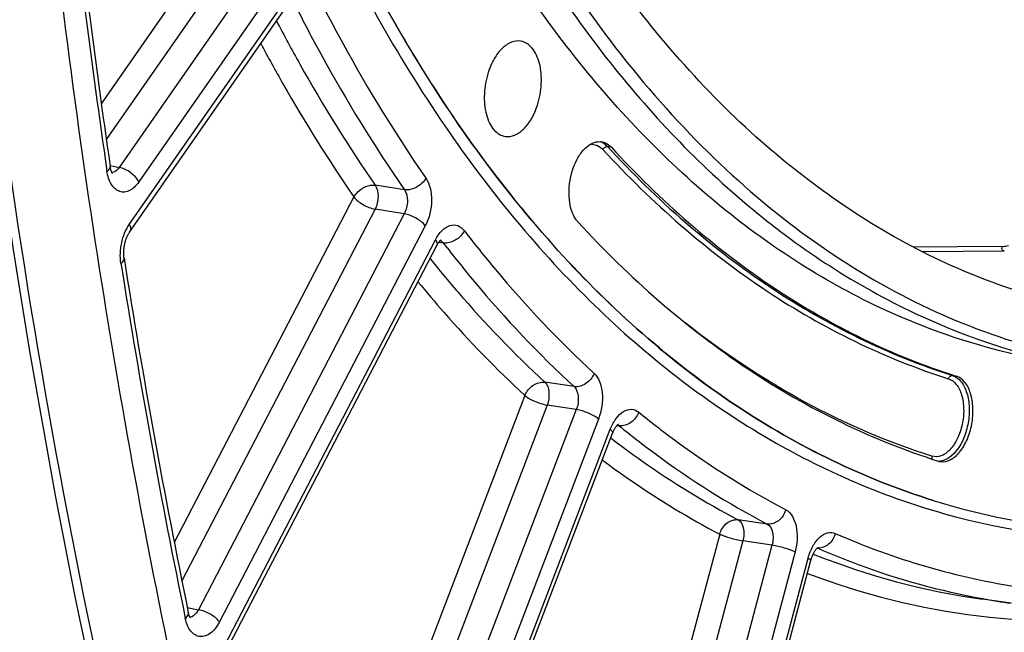
# Model space of a CAD drawing. Units: millimetres. Extents: x 0 to 594, y 0 to 420.
# Drawn here: x 286 to 297, y 37 to 44 of the extents above; entities that cross this region are included whole.
import ezdxf

# ---------------------------------------------------------------- set-up
doc = ezdxf.new("R2010")
doc.units = ezdxf.units.MM
doc.header["$LTSCALE"] = 32.67
doc.layers.get('0').update_dxf_attribs({"linetype": 'CONTINUOUS'})
doc.layers.add('SOLIDES', color=7, linetype='CONTINUOUS')

msp = doc.modelspace()

# ---------------------------------------------------------------- linework, layer by layer
at = {"color": 9, "linetype": 'CONTINUOUS'}
for p, q in [((292.755063, 42.071292), (292.711729, 42.079272)), ((296.660917, 39.457411), (296.704414, 39.449322))]:
    msp.add_line(p, q, dxfattribs=at)
at = {"color": 7, "linetype": 'CONTINUOUS'}
msp.add_line((292.330371, 41.2762), (292.329938, 41.277003), dxfattribs=at)
for centre, radius, start, end in [((296.546746, 38.636628), 0.167255, 252.3831102, 261.8950637), ((298.862744, 45.782797), 8.126069, 252.6533169, 261.8925084)]:
    msp.add_arc(centre, radius, start, end, dxfattribs=at)
for points, knots in [([(296.439935, 38.026317), (296.045739, 38.149365), (295.264207, 38.459818), (293.753879, 39.328165), (292.00411, 40.886033), (290.259559, 43.333572), (288.860881, 46.319002), (287.843139, 49.755253), (287.232264, 53.543392), (287.045369, 57.572704), (287.287659, 61.724287), (287.951916, 65.874899), (289.018386, 69.901103), (290.455415, 73.683335), (292.220857, 77.109843), (294.263616, 80.080126), (296.528086, 82.507743), (298.952395, 84.31988), (300.71229, 85.108679), (301.582439, 85.362035)], [0, 0, 0, 0, 0.022080031, 0.044769203, 0.092886155, 0.145922283, 0.204461643, 0.268362526, 0.336941778, 0.409132769, 0.483613136, 0.558912581, 0.633510152, 0.705928226, 0.77482933, 0.83912277, 0.898090504, 0.951542462, 1, 1, 1, 1]), ([(298.553873, 40.15073), (298.181782, 40.207676), (297.439778, 40.381689), (295.990016, 40.968764), (294.277682, 42.167822), (292.540006, 44.201562), (291.118959, 46.776859), (290.049946, 49.812984), (289.360684, 53.217398), (289.071222, 56.885079), (289.190138, 60.701448), (289.713628, 64.546358), (290.625156, 68.298396), (291.895966, 71.839174), (293.48642, 75.057511), (295.347534, 77.853128), (297.425482, 80.13972), (299.660099, 81.844797), (301.289406, 82.58387), (302.094685, 82.818338)], [0, 0, 0, 0, 0.021982253, 0.044291063, 0.091034665, 0.142347497, 0.199241212, 0.261845371, 0.329615253, 0.401525349, 0.476225553, 0.552169867, 0.627729846, 0.701302214, 0.771418231, 0.836862932, 0.89681513, 0.951020693, 1, 1, 1, 1]), ([(288.911909, 60.513618), (288.790068, 58.978035), (288.733859, 55.963858), (289.225433, 51.619152), (290.273252, 47.704214), (291.618532, 44.85218), (292.950652, 42.970327), (294.024591, 41.807318), (295.191637, 40.8652), (296.439719, 40.156421), (297.75443, 39.691494), (299.119111, 39.477779), (300.514971, 39.517982), (301.435306, 39.708894), (301.891244, 39.841647)], [0, 0, 0, 0, 0.162552154, 0.317141689, 0.459940836, 0.588491392, 0.647315392, 0.702677558, 0.755008555, 0.804964259, 0.853409759, 0.901361511, 0.949888995, 1, 1, 1, 1]), ([(297.847809, 39.603738), (297.152741, 39.717729), (295.754715, 40.160142), (293.855884, 41.402218), (292.179705, 43.176052), (290.761507, 45.425488), (289.628818, 48.091245), (288.806513, 51.106093), (288.313812, 54.393322), (288.214928, 56.670726), (288.220439, 57.834754)], [0, 0, 0, 0, 0.095093889, 0.194938381, 0.303215126, 0.422057163, 0.552117816, 0.692857939, 0.842844225, 1, 1, 1, 1]), ([(288.623423, 57.768665), (288.617913, 56.604635), (288.716797, 54.327228), (289.2095, 51.039994), (290.031807, 48.025143), (291.1645, 45.359384), (292.582701, 43.109947), (294.258886, 41.336115), (296.157721, 40.094042), (297.555752, 39.651636), (298.25082, 39.537644)], [0, 0, 0, 0, 0.157155833, 0.307142156, 0.447882296, 0.577942944, 0.696784947, 0.805061644, 0.904906103, 1, 1, 1, 1]), ([(284.727135, 56.771542), (284.726384, 54.99052), (284.887202, 48.095285), (285.710177, 41.207505), (286.761875, 36.200619)], [0, 0, 0, 0, 0.258224971, 1, 1, 1, 1]), ([(291.719852, 43.286225), (291.6845, 43.292802), (291.602417, 43.282325), (291.495263, 43.205444), (291.405036, 43.083553), (291.362127, 42.983455), (291.344527, 42.928799)], [0, 0, 0, 0, 0.193294128, 0.419743786, 0.691348956, 1, 1, 1, 1]), ([(291.908555, 42.554342), (291.933921, 42.633113), (291.962659, 42.79313), (291.947872, 42.990658), (291.901074, 43.126294), (291.853184, 43.205299), (291.792578, 43.26181), (291.743851, 43.28176), (291.719852, 43.286225)], [0, 0, 0, 0, 0.299192363, 0.580952864, 0.705130371, 0.815037736, 0.911745236, 1, 1, 1, 1]), ([(291.344527, 42.928799), (291.31882, 42.84897), (291.29, 42.686925), (291.305969, 42.487149), (291.354701, 42.350892), (291.404239, 42.272333), (291.466786, 42.217193), (291.51663, 42.199105), (291.541, 42.195642)], [0, 0, 0, 0, 0.300415832, 0.582565123, 0.706413331, 0.815711987, 0.911825299, 1, 1, 1, 1]), ([(291.541, 42.195642), (291.576179, 42.190643), (291.656669, 42.203939), (291.761077, 42.281416), (291.849211, 42.402113), (291.891264, 42.500647), (291.908555, 42.554342)], [0, 0, 0, 0, 0.19365372, 0.421038324, 0.692556003, 1, 1, 1, 1]), ([(292.329938, 41.277003), (292.287069, 41.356698), (292.252766, 41.555246), (292.294281, 41.79676), (292.377945, 41.971796), (292.457368, 42.070674), (292.549622, 42.131724), (292.618703, 42.139199), (292.648757, 42.133607)], [0, 0, 0, 0, 0.259254243, 0.553022111, 0.690552783, 0.811163402, 0.912420707, 1, 1, 1, 1]), ([(292.648757, 42.133607), (292.658512, 42.131792), (292.69867, 42.120566), (292.733697, 42.094546), (292.755063, 42.071292)], [0, 0, 0, 0, 0.239082038, 1, 1, 1, 1]), ([(292.755063, 42.071292), (293.313834, 41.463133), (294.520972, 40.396663), (295.972522, 39.681657), (296.704414, 39.449322)], [0, 0, 0, 0, 0.518195449, 1, 1, 1, 1]), ([(292.374175, 41.213776), (292.370065, 41.218249), (292.353507, 41.237605), (292.339595, 41.259153), (292.330371, 41.2762)], [0, 0, 0, 0, 0.238637189, 1, 1, 1, 1]), ([(292.374175, 41.213776), (292.957366, 40.579038), (293.92198, 39.728803), (295.369459, 38.897289), (296.118368, 38.597134), (296.496126, 38.477217)], [0, 0, 0, 0, 0.517585941, 0.762015147, 1, 1, 1, 1]), ([(296.523165, 38.471044), (296.560494, 38.465742), (296.648048, 38.485437), (296.753315, 38.58194), (296.836045, 38.724798), (296.887468, 38.898569), (296.901642, 39.080681), (296.876068, 39.247775), (296.814176, 39.380737), (296.741427, 39.437572), (296.704414, 39.449322)], [0, 0, 0, 0, 0.092582789, 0.205484704, 0.342034773, 0.493730082, 0.646809096, 0.787088216, 0.904645845, 1, 1, 1, 1])]:
    msp.add_open_spline(points, degree=3, knots=knots, dxfattribs=at)
at = {"color": 3, "linetype": 'CONTINUOUS'}
msp.add_open_spline([(284.81592, 56.772157), (284.815587, 54.992517), (284.978134, 48.103326), (285.803321, 41.221734), (286.857148, 36.220013)], degree=3, knots=[0, 0, 0, 0, 0.258249285, 1, 1, 1, 1], dxfattribs=at)
at = {"layer": 'SOLIDES', "color": 9, "linetype": 'CONTINUOUS'}
for p, q in [((288.182614, 44.394095), (286.914537, 42.570638)), ((288.408132, 44.227994), (286.971718, 42.162475)), ((288.741923, 44.174099), (287.118991, 41.840372)), ((288.967439, 44.007996), (287.344511, 41.674274)), ((287.234881, 41.186435), (289.061108, 43.812494)), ((287.014902, 41.861526), (287.017958, 41.860905)), ((287.017958, 41.860905), (287.118991, 41.840372)), ((290.385851, 41.584362), (290.051975, 41.636516)), ((289.807474, 41.502579), (287.750348, 37.542265)), ((290.048901, 41.362951), (287.837087, 37.104834)), ((290.3828, 41.31077), (288.026276, 36.774061)), ((290.3828, 41.31077), (290.048901, 41.362951)), ((290.624226, 41.171138), (288.267705, 36.634436)), ((288.178748, 36.081552), (290.740091, 41.012571)), ((290.778666, 40.982969), (290.830373, 40.976011)), ((297.218112, 40.934026), (296.215376, 40.926733)), ((292.327558, 39.329491), (291.993756, 39.379988)), ((291.764665, 39.228143), (289.71849, 33.873195)), ((292.019478, 39.118441), (289.973303, 33.763493)), ((292.353307, 39.067924), (290.303073, 33.702354)), ((292.353307, 39.067924), (292.019478, 39.118441)), ((292.608119, 38.958218), (290.557888, 33.592656)), ((290.889133, 33.990625), (292.74266, 38.841403)), ((292.818608, 38.88475), (292.832529, 38.882852)), ((292.832529, 38.882852), (292.843731, 38.881325)), ((294.539804, 37.755304), (294.206252, 37.804246)), ((293.99472, 37.639894), (293.202103, 34.65608)), ((294.259989, 37.562663), (293.467373, 34.578849)), ((294.593571, 37.51371), (294.259989, 37.562663)), ((294.593571, 37.51371), (293.798012, 34.518821)), ((294.858839, 37.436474), (294.063283, 34.441593)), ((295.111945, 37.480939), (295.117429, 37.478545)), ((294.335412, 34.833117), (295.007968, 37.364961)), ((287.898823, 36.800341), (288.026276, 36.774061))]:
    msp.add_line(p, q, dxfattribs=at)
at = {"layer": 'SOLIDES', "color": 7, "linetype": 'CONTINUOUS'}
for p, q in [((287.237885, 41.098683), (289.064112, 43.724742)), ((288.195038, 36.015796), (290.756381, 40.946815)), ((296.310428, 40.877551), (297.253811, 40.88441)), ((290.914765, 33.945673), (292.768292, 38.796451)), ((294.367515, 34.808206), (295.040071, 37.34005)), ((297.332013, 36.847325), (297.002899, 36.894101))]:
    msp.add_line(p, q, dxfattribs=at)
for points in [[(287.043011, 41.772488), (287.04344, 41.772093), (287.043501, 41.772033), (287.043227, 41.772341), (287.042645, 41.773048), (287.041784, 41.774186), (287.040677, 41.775775), (287.039362, 41.777823), (287.037869, 41.780348), (287.036231, 41.783359), (287.034483, 41.786851), (287.032654, 41.790827), (287.030773, 41.795292), (287.028869, 41.800233), (287.026971, 41.805642), (287.025101, 41.811519), (287.023278, 41.817867), (287.021527, 41.824679), (287.019868, 41.831947), (287.018318, 41.839685), (287.016899, 41.847892), (287.01622, 41.852347)], [(287.175712, 40.800216), (287.175384, 40.802339), (287.174229, 40.810694), (287.173239, 40.819422), (287.172429, 40.828497), (287.171816, 40.837875), (287.171411, 40.847535), (287.171225, 40.857455), (287.171268, 40.867587), (287.171545, 40.877905), (287.172063, 40.888382), (287.172825, 40.898971), (287.173831, 40.909643), (287.175083, 40.920371), (287.176576, 40.931107), (287.178307, 40.941822), (287.180273, 40.952488), (287.182463, 40.963058), (287.184869, 40.973506), (287.187483, 40.983805), (287.19029, 40.993915), (287.193279, 41.003812), (287.196436, 41.013471), (287.199742, 41.022856), (287.203181, 41.031946), (287.206739, 41.040721), (287.210389, 41.049147), (287.214114, 41.057211), (287.217895, 41.064897), (287.221701, 41.072172), (287.22551, 41.079028), (287.229301, 41.08546), (287.233042, 41.091442), (287.236706, 41.096971), (287.237884, 41.098681)], [(290.75638, 40.946813), (290.757881, 40.949669), (290.76179, 40.956793), (290.76562, 40.963365), (290.769359, 40.969413), (290.77302, 40.975), (290.776583, 40.980134), (290.780026, 40.984819), (290.783357, 40.989097), (290.786559, 40.992978), (290.789608, 40.996459), (290.792492, 40.999559), (290.795193, 41.002286), (290.797683, 41.004643), (290.799932, 41.00663), (290.801916, 41.008262), (290.803601, 41.009547), (290.804929, 41.01048), (290.805865, 41.011083), (290.806036, 41.011186)], [(292.768292, 38.796453), (292.769929, 38.800666), (292.773702, 38.809891), (292.777573, 38.818716), (292.781517, 38.827123), (292.785508, 38.835088), (292.789524, 38.842604), (292.793539, 38.849658), (292.79752, 38.856229), (292.80144, 38.862312), (292.805275, 38.867909), (292.808996, 38.873014), (292.81257, 38.877625), (292.81598, 38.881759), (292.819211, 38.885436), (292.822239, 38.888668), (292.825038, 38.891463), (292.827584, 38.893837), (292.829852, 38.895806), (292.831813, 38.897384), (292.833421, 38.898579), (292.834648, 38.899415), (292.834801, 38.899514)], [(295.040071, 37.34005), (295.041238, 37.344363), (295.044195, 37.354624), (295.047333, 37.364643), (295.050637, 37.374391), (295.054087, 37.383835), (295.057666, 37.392955), (295.061355, 37.40173), (295.065128, 37.410127), (295.068967, 37.418134), (295.072849, 37.425735), (295.076742, 37.4329), (295.080623, 37.439621), (295.084471, 37.445894), (295.08825, 37.451697), (295.091931, 37.457024), (295.095497, 37.461889), (295.098932, 37.466303), (295.102205, 37.470266), (295.105304, 37.473796), (295.108232, 37.476932), (295.110975, 37.479688), (295.113497, 37.482059), (295.115763, 37.484044), (295.117748, 37.48566), (295.119414, 37.486913), (295.120696, 37.4878), (295.121559, 37.488346)], [(287.93465, 36.679461), (287.934906, 36.679215), (287.934726, 36.679412), (287.934195, 36.680044), (287.933367, 36.681119), (287.932276, 36.682659), (287.930963, 36.684677), (287.929481, 36.687153), (287.927866, 36.690083), (287.926146, 36.693475), (287.924349, 36.697328), (287.922505, 36.701636), (287.920637, 36.706401), (287.918759, 36.711646), (287.916898, 36.717364), (287.915075, 36.72356), (287.913299, 36.730285), (287.911591, 36.737563), (287.910742, 36.741552)]]:
    msp.add_lwpolyline(points, dxfattribs=at)
for centre, radius, start, end in [((382.644369, 55.762967), 96.634612, 186.0548548, 188.27652051), ((375.387758, 54.679672), 89.297281, 188.94172404, 191.58847818), ((210.915696, 346.324047), 323.377746, 284.34126149, 288.12599483)]:
    msp.add_arc(centre, radius, start, end, dxfattribs=at)
at = {"layer": 'SOLIDES', "color": 9, "linetype": 'CONTINUOUS'}
for centre, radius, start, end in [((381.931264, 55.626614), 95.953599, 186.04466446, 188.28675328), ((292.573233, 41.972878), 0.171863, 68.9210701, 71.8774809), ((292.570139, 41.965333), 0.180016, 60.6520657, 68.8658679), ((297.216159, 41.215983), 0.281964, 270.396843, 275.8990315), ((297.216633, 41.211542), 0.277498, 275.896036, 287.4930181), ((374.498492, 54.462996), 88.430022, 188.92576669, 191.60450754), ((296.502903, 38.648325), 0.172711, 269.6692701, 273.8653869), ((295.131201, 37.616303), 0.136727, 261.90396, 265.5786082), ((298.212416, 45.33412), 8.526244, 248.3386494, 261.8446235), ((298.512437, 45.152625), 8.388766, 259.6412879, 261.9107877)]:
    msp.add_arc(centre, radius, start, end, dxfattribs=at)
for points, knots in [([(301.581033, 85.362295), (300.71085, 85.10893), (298.950887, 84.32009), (296.526495, 82.507848), (294.26196, 80.080088), (292.219158, 77.109632), (290.4537, 73.682932), (289.016688, 69.900502), (287.95027, 65.874108), (287.286099, 61.723327), (287.04393, 57.571611), (287.230977, 53.542214), (287.84203, 49.754048), (288.859971, 46.317836), (290.258862, 43.332515), (292.003635, 40.885161), (293.753592, 39.327525), (295.26405, 38.459408), (296.04564, 38.149082), (296.439862, 38.0261)], [0, 0, 0, 0, 0.048458138, 0.101910959, 0.16087982, 0.225174582, 0.294077087, 0.366496506, 0.441095216, 0.516395454, 0.590876145, 0.663066899, 0.731645314, 0.79554479, 0.854082308, 0.907116428, 0.955231648, 0.97792025, 1, 1, 1, 1]), ([(287.503543, 51.125875), (287.704755, 49.995527), (288.212663, 47.834), (289.338755, 44.837064), (290.77928, 42.265278), (292.505124, 40.184528), (294.483058, 38.654458), (296.668627, 37.733306), (298.989745, 37.465697), (300.527, 37.720411), (301.277291, 37.938868)], [0, 0, 0, 0, 0.159329648, 0.307272518, 0.442917304, 0.566544797, 0.679955446, 0.786653857, 0.891554904, 1, 1, 1, 1]), ([(289.387471, 43.818515), (289.481743, 43.631701), (289.859961, 42.911094), (290.285683, 42.215045), (290.63033, 41.718332)], [0, 0, 0, 0, 0.257123178, 1, 1, 1, 1]), ([(289.133045, 43.701353), (289.228072, 43.513044), (289.609317, 42.78667), (290.038446, 42.08505), (290.385851, 41.584362)], [0, 0, 0, 0, 0.257123193, 1, 1, 1, 1]), ([(288.920528, 43.518263), (289.007326, 43.35181), (289.355271, 42.707588), (289.741743, 42.083926), (290.051975, 41.636516)], [0, 0, 0, 0, 0.256395701, 1, 1, 1, 1]), ([(288.740626, 43.259545), (288.823006, 43.104659), (289.153099, 42.503987), (289.516894, 41.921646), (289.807474, 41.502579)], [0, 0, 0, 0, 0.255960162, 1, 1, 1, 1]), ([(292.51232, 42.104635), (292.538075, 42.107977), (292.594304, 42.1011), (292.638807, 42.067093), (292.65763, 42.046607)], [0, 0, 0, 0, 0.482808706, 1, 1, 1, 1]), ([(292.65763, 42.046607), (292.659975, 42.051886), (292.671825, 42.070164), (292.695936, 42.082181), (292.711729, 42.079272)], [0, 0, 0, 0, 0.264561681, 1, 1, 1, 1]), ([(292.658367, 42.122246), (292.663173, 42.119549), (292.682644, 42.10747), (292.699969, 42.092072), (292.711729, 42.079272)], [0, 0, 0, 0, 0.240727389, 1, 1, 1, 1]), ([(292.711729, 42.079272), (293.270477, 41.471138), (294.477565, 40.404713), (295.929055, 39.689736), (296.660917, 39.457411)], [0, 0, 0, 0, 0.518195449, 1, 1, 1, 1]), ([(292.65763, 42.046607), (293.21748, 41.437273), (294.42695, 40.368743), (295.881305, 39.652355), (296.614611, 39.419571)], [0, 0, 0, 0, 0.518195449, 1, 1, 1, 1]), ([(286.979504, 41.797069), (286.985546, 41.801192), (287.003126, 41.814432), (287.018428, 41.837184), (287.01622, 41.852347)], [0, 0, 0, 0, 0.323128701, 1, 1, 1, 1]), ([(287.118991, 41.840372), (287.11345, 41.832004), (287.093043, 41.805069), (287.061003, 41.783653), (287.036947, 41.782005)], [0, 0, 0, 0, 0.293910966, 1, 1, 1, 1]), ([(287.344511, 41.674274), (287.324194, 41.716679), (287.254664, 41.787604), (287.166687, 41.831891), (287.118993, 41.840375)], [0, 0, 0, 0, 0.492553463, 1, 1, 1, 1]), ([(287.344511, 41.674274), (287.329624, 41.652866), (287.298031, 41.615058), (287.24185, 41.573801), (287.181959, 41.554676), (287.100009, 41.563776), (287.012427, 41.650887), (286.98722, 41.744128), (286.979504, 41.797069)], [0, 0, 0, 0, 0.143269299, 0.268410069, 0.378213823, 0.480956855, 0.70604877, 1, 1, 1, 1]), ([(290.63033, 41.718332), (290.618694, 41.696716), (290.560216, 41.620851), (290.456313, 41.574124), (290.385851, 41.584363)], [0, 0, 0, 0, 0.256387034, 1, 1, 1, 1]), ([(290.63033, 41.718332), (290.65356, 41.684854), (290.686909, 41.600124), (290.704924, 41.411383), (290.670402, 41.260028), (290.624226, 41.171138)], [0, 0, 0, 0, 0.215759503, 0.469614343, 1, 1, 1, 1]), ([(289.807474, 41.502579), (289.819113, 41.524192), (289.877608, 41.600045), (289.981511, 41.646756), (290.051975, 41.636516)], [0, 0, 0, 0, 0.256370559, 1, 1, 1, 1]), ([(290.051975, 41.636516), (290.076351, 41.600242), (290.092046, 41.501286), (290.071312, 41.407698), (290.048901, 41.362951)], [0, 0, 0, 0, 0.466175783, 1, 1, 1, 1]), ([(289.807474, 41.502579), (289.834237, 41.465951), (289.912551, 41.408443), (290.000744, 41.371366), (290.048901, 41.362951)], [0, 0, 0, 0, 0.481312672, 1, 1, 1, 1]), ([(290.385851, 41.584362), (290.411451, 41.548566), (290.42927, 41.448952), (290.40655, 41.354901), (290.3828, 41.31077)], [0, 0, 0, 0, 0.467552734, 1, 1, 1, 1]), ([(290.624226, 41.171138), (290.597462, 41.207766), (290.519148, 41.265274), (290.430955, 41.302352), (290.382799, 41.310766)], [0, 0, 0, 0, 0.481312493, 1, 1, 1, 1]), ([(287.139341, 40.742665), (287.127173, 40.819927), (287.135017, 40.976888), (287.191741, 41.124403), (287.234881, 41.186435)], [0, 0, 0, 0, 0.508634899, 1, 1, 1, 1]), ([(287.234881, 41.186435), (287.242197, 41.171164), (287.252384, 41.141695), (287.245519, 41.109659), (287.237885, 41.098683)], [0, 0, 0, 0, 0.558805255, 1, 1, 1, 1]), ([(290.740091, 41.012571), (290.760117, 41.051126), (290.804848, 41.117073), (290.896493, 41.183059), (291.001246, 41.183901), (291.05173, 41.140261), (291.071324, 41.114809)], [0, 0, 0, 0, 0.308905719, 0.559506766, 0.771614259, 1, 1, 1, 1]), ([(291.071324, 41.114809), (291.04893, 41.070121), (290.977403, 40.997383), (290.876652, 40.969307), (290.830373, 40.97601)], [0, 0, 0, 0, 0.516658644, 1, 1, 1, 1]), ([(291.071324, 41.114809), (291.186844, 40.964754), (291.647359, 40.390079), (292.154395, 39.852129), (292.556622, 39.481361)], [0, 0, 0, 0, 0.25715281, 1, 1, 1, 1]), ([(290.740091, 41.012571), (290.74447, 41.006578), (290.756866, 40.987799), (290.763613, 40.960737), (290.756381, 40.946815)], [0, 0, 0, 0, 0.321177914, 1, 1, 1, 1]), ([(290.830373, 40.976011), (290.946817, 40.824755), (291.411018, 40.245481), (291.922111, 39.703226), (292.327558, 39.329491)], [0, 0, 0, 0, 0.257152825, 1, 1, 1, 1]), ([(297.253814, 40.884295), (297.245995, 40.883833), (297.224333, 40.890475), (297.225211, 40.914451), (297.228469, 40.924776)], [0, 0, 0, 0, 0.419775715, 1, 1, 1, 1]), ([(287.139341, 40.742665), (287.14541, 40.746984), (287.163193, 40.760963), (287.178166, 40.784629), (287.175712, 40.800214)], [0, 0, 0, 0, 0.320722315, 1, 1, 1, 1]), ([(290.678251, 40.796387), (290.781604, 40.667551), (291.193683, 40.171736), (291.6413, 39.705125), (291.993756, 39.379988)], [0, 0, 0, 0, 0.256198199, 1, 1, 1, 1]), ([(290.540242, 40.530678), (290.636956, 40.412868), (291.022622, 39.958243), (291.438512, 39.529016), (291.764665, 39.228143)], [0, 0, 0, 0, 0.255675704, 1, 1, 1, 1]), ([(296.424736, 38.533403), (295.922639, 38.692791), (294.927988, 39.120057), (294.029221, 39.721012), (293.599311, 40.061433)], [0, 0, 0, 0, 0.48996358, 1, 1, 1, 1]), ([(292.556622, 39.481361), (292.537999, 39.434503), (292.47395, 39.354972), (292.373009, 39.322963), (292.327557, 39.329492)], [0, 0, 0, 0, 0.523382081, 1, 1, 1, 1]), ([(292.556622, 39.481361), (292.583812, 39.456298), (292.627639, 39.383267), (292.665669, 39.203351), (292.64405, 39.052241), (292.608119, 38.958218)], [0, 0, 0, 0, 0.202419192, 0.449023044, 1, 1, 1, 1]), ([(296.614611, 39.419571), (296.61701, 39.430769), (296.627896, 39.451271), (296.65111, 39.459235), (296.660917, 39.457411)], [0, 0, 0, 0, 0.534454732, 1, 1, 1, 1]), ([(291.764665, 39.228143), (291.783297, 39.274997), (291.847361, 39.354516), (291.948302, 39.386517), (291.993756, 39.379988)], [0, 0, 0, 0, 0.523369799, 1, 1, 1, 1]), ([(291.993756, 39.379988), (292.022952, 39.352372), (292.049623, 39.256364), (292.036761, 39.165706), (292.019478, 39.118441)], [0, 0, 0, 0, 0.443998736, 1, 1, 1, 1]), ([(296.614611, 39.419571), (296.649502, 39.408495), (296.717907, 39.353705), (296.774105, 39.22654), (296.795118, 39.067741), (296.777723, 38.896597), (296.724872, 38.736303), (296.643218, 38.608823), (296.539792, 38.528078), (296.457631, 38.52296), (296.424736, 38.533403)], [0, 0, 0, 0, 0.096492042, 0.216314208, 0.359352187, 0.514411867, 0.666099122, 0.800123024, 0.90902617, 1, 1, 1, 1]), ([(296.660917, 39.457411), (296.696411, 39.446143), (296.766371, 39.393188), (296.828477, 39.268175), (296.856937, 39.10979), (296.848953, 38.935103), (296.804401, 38.76375), (296.71818, 38.588489), (296.59727, 38.481583), (296.514545, 38.476007)], [0, 0, 0, 0, 0.094365506, 0.209625051, 0.346999846, 0.498037369, 0.65000264, 0.789900852, 1, 1, 1, 1]), ([(292.327558, 39.329491), (292.357731, 39.302345), (292.386843, 39.20603), (292.371942, 39.114669), (292.353307, 39.067924)], [0, 0, 0, 0, 0.446455417, 1, 1, 1, 1]), ([(291.764665, 39.228143), (291.797817, 39.199359), (291.882366, 39.156552), (291.971009, 39.126743), (292.019478, 39.118441)], [0, 0, 0, 0, 0.471682745, 1, 1, 1, 1]), ([(292.608119, 38.958218), (292.574967, 38.987002), (292.490418, 39.029809), (292.401776, 39.059618), (292.353306, 39.06792)], [0, 0, 0, 0, 0.47168265, 1, 1, 1, 1]), ([(292.74266, 38.841403), (292.759313, 38.884984), (292.799022, 38.962007), (292.882018, 39.048055), (292.983517, 39.082099), (293.045394, 39.055776), (293.068699, 39.036751)], [0, 0, 0, 0, 0.316925451, 0.581511795, 0.795634668, 1, 1, 1, 1]), ([(293.068699, 39.036751), (293.051305, 38.989366), (292.98977, 38.907956), (292.888885, 38.874853), (292.843732, 38.881324)], [0, 0, 0, 0, 0.525298783, 1, 1, 1, 1]), ([(293.068699, 39.036751), (293.202175, 38.927794), (293.734134, 38.514073), (294.306839, 38.15208), (294.751306, 37.91967)], [0, 0, 0, 0, 0.255690371, 1, 1, 1, 1]), ([(292.74266, 38.841403), (292.747365, 38.837318), (292.75947, 38.825938), (292.772354, 38.80709), (292.768292, 38.796453)], [0, 0, 0, 0, 0.353686359, 1, 1, 1, 1]), ([(292.843731, 38.881325), (292.978275, 38.771496), (293.514491, 38.354463), (294.09178, 37.989573), (294.539804, 37.755304)], [0, 0, 0, 0, 0.255690385, 1, 1, 1, 1]), ([(292.747743, 38.742638), (292.864421, 38.652634), (293.329692, 38.308775), (293.824266, 38.0042), (294.206252, 37.804246)], [0, 0, 0, 0, 0.254718777, 1, 1, 1, 1]), ([(292.651076, 38.489682), (292.759021, 38.408938), (293.189598, 38.099417), (293.644366, 37.82329), (293.99472, 37.639894)], [0, 0, 0, 0, 0.254223292, 1, 1, 1, 1]), ([(294.751306, 37.91967), (294.737774, 37.871186), (294.684274, 37.78487), (294.583926, 37.749014), (294.539803, 37.755304)], [0, 0, 0, 0, 0.530385911, 1, 1, 1, 1]), ([(294.751306, 37.91967), (294.816333, 37.88567), (294.87557, 37.756601), (294.886523, 37.586538), (294.872014, 37.486064), (294.858839, 37.436474)], [0, 0, 0, 0, 0.423754195, 0.703691262, 1, 1, 1, 1]), ([(293.99472, 37.639894), (294.008259, 37.688377), (294.061777, 37.774685), (294.162126, 37.810536), (294.206252, 37.804246)], [0, 0, 0, 0, 0.530377319, 1, 1, 1, 1]), ([(294.206252, 37.804246), (294.238398, 37.787089), (294.278322, 37.696834), (294.272039, 37.610768), (294.259989, 37.562663)], [0, 0, 0, 0, 0.423555426, 1, 1, 1, 1]), ([(294.539804, 37.755304), (294.572669, 37.738438), (294.603303, 37.673962), (294.608312, 37.588546), (294.600508, 37.538408), (294.593571, 37.51371)], [0, 0, 0, 0, 0.425527571, 0.7044905, 1, 1, 1, 1]), ([(295.007968, 37.364961), (295.020584, 37.412456), (295.053837, 37.499188), (295.128651, 37.602802), (295.222021, 37.663663), (295.29171, 37.65937), (295.318906, 37.647484)], [0, 0, 0, 0, 0.315062541, 0.588625396, 0.809707668, 1, 1, 1, 1]), ([(293.99472, 37.639894), (294.033411, 37.62134), (294.121766, 37.59315), (294.211332, 37.570818), (294.259989, 37.562663)], [0, 0, 0, 0, 0.465168748, 1, 1, 1, 1]), ([(295.318906, 37.647484), (295.307019, 37.600376), (295.258375, 37.515444), (295.163653, 37.476653), (295.120661, 37.479983)], [0, 0, 0, 0, 0.529785318, 1, 1, 1, 1]), ([(295.318906, 37.647484), (295.996569, 37.35131), (297.436278, 36.928762), (298.93636, 36.907762), (299.672981, 36.989976)], [0, 0, 0, 0, 0.499447246, 1, 1, 1, 1]), ([(294.858839, 37.436474), (294.820148, 37.455028), (294.731793, 37.483218), (294.642227, 37.50555), (294.59357, 37.513706)], [0, 0, 0, 0, 0.465168712, 1, 1, 1, 1]), ([(295.117429, 37.478545), (295.269791, 37.412076), (295.880589, 37.165605), (296.519764, 36.989109), (297.00405, 36.900585)], [0, 0, 0, 0, 0.25242148, 1, 1, 1, 1]), ([(295.007968, 37.364961), (295.016635, 37.360805), (295.027198, 37.355573), (295.041155, 37.344138), (295.04007, 37.34005)], [0, 0, 0, 0, 0.694405989, 1, 1, 1, 1]), ([(294.999852, 37.18862), (295.630398, 36.950936), (296.95624, 36.620116), (298.322297, 36.617776), (298.996152, 36.692676)], [0, 0, 0, 0, 0.498465529, 1, 1, 1, 1]), ([(288.026276, 36.774061), (288.020416, 36.762066), (287.998857, 36.724432), (287.959143, 36.690965), (287.928397, 36.689084)], [0, 0, 0, 0, 0.302357055, 1, 1, 1, 1]), ([(288.267705, 36.634436), (288.240942, 36.671064), (288.162627, 36.728572), (288.074434, 36.76565), (288.026278, 36.774064)], [0, 0, 0, 0, 0.481312494, 1, 1, 1, 1]), ([(287.87603, 36.674856), (287.882201, 36.679968), (287.900683, 36.696993), (287.914294, 36.724275), (287.910742, 36.741551)], [0, 0, 0, 0, 0.312388882, 1, 1, 1, 1]), ([(288.267705, 36.634436), (288.254083, 36.60821), (288.223985, 36.56076), (288.156784, 36.49035), (288.066089, 36.453569), (287.9845, 36.482132), (287.934781, 36.528417), (287.897183, 36.594835), (287.881801, 36.646777), (287.87603, 36.674856)], [0, 0, 0, 0, 0.153356529, 0.288684524, 0.505908866, 0.608305526, 0.7210462, 0.851246951, 1, 1, 1, 1])]:
    msp.add_open_spline(points, degree=3, knots=knots, dxfattribs=at)
at = {"layer": 'SOLIDES', "color": 7, "linetype": 'CONTINUOUS'}
msp.add_open_spline([(287.941388, 79.452243), (287.217011, 75.758671), (286.117451, 68.342586), (285.518176, 57.243792), (285.983021, 46.450881), (287.024527, 39.445261), (287.73602, 36.068339)], degree=3, knots=[0, 0, 0, 0, 0.258692332, 0.514402979, 0.762811178, 1, 1, 1, 1], dxfattribs=at)
at = {"layer": 'SOLIDES', "color": 9, "linetype": 'CONTINUOUS'}
for points in [[(290.796786, 41.003817), (290.803433, 41.000927), (290.809662, 40.996932), (290.815206, 40.992263)], [(290.815206, 40.992263), (290.820874, 40.98749), (290.825937, 40.981947), (290.830373, 40.976011)], [(292.826058, 38.892427), (292.832422, 38.889618), (292.838393, 38.885787), (292.843731, 38.881325)], [(296.424736, 38.533403), (296.42234, 38.522221), (296.423603, 38.509279), (296.429386, 38.499413)]]:
    msp.add_open_spline(points, degree=3, dxfattribs=at)

doc.saveas('drawing.dxf')
